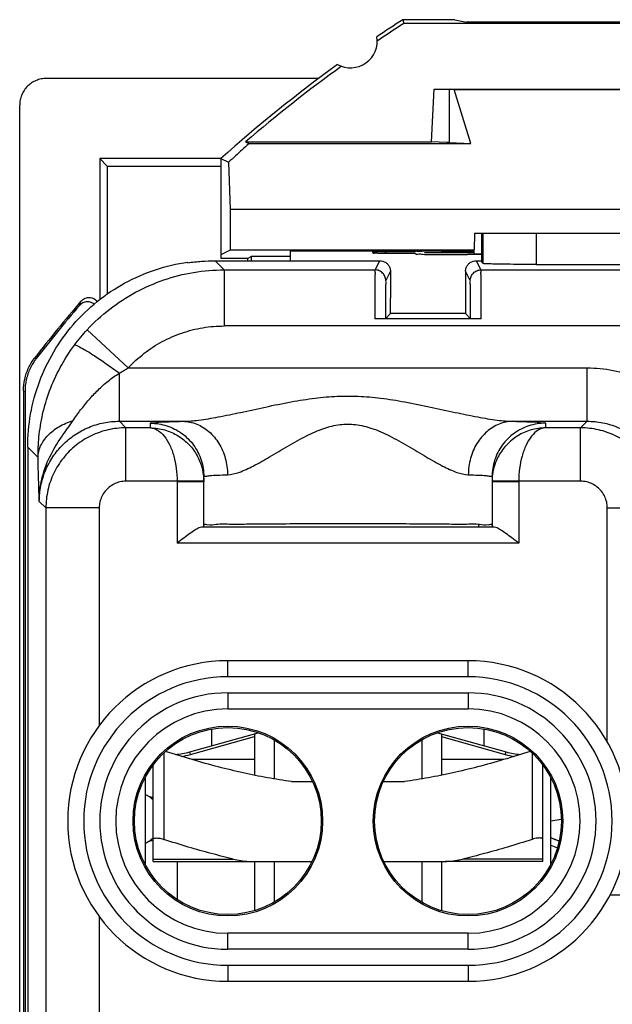
# Model space of a CAD drawing. Units: millimetres. Extents: x -11.2 to 11.2, y -23.5 to 23.5.
# Drawn here: x -11.2 to 0, y 5.1 to 23.5 of the extents above; entities that cross this region are included whole.
import ezdxf

# ---------------------------------------------------------------- set-up
doc = ezdxf.new("R2010")
doc.units = ezdxf.units.MM
doc.header["$LTSCALE"] = 36.425481
doc.layers.get('0').update_dxf_attribs({"linetype": 'CONTINUOUS'})

msp = doc.modelspace()

# ---------------------------------------------------------------- linework, layer by layer
at = {"color": 7, "linetype": 'CONTINUOUS'}
for p, q in [((-3.973, 23.5), (-3.953, 23.43)), ((-3, 23.5), (-3.973, 23.5)), ((3.953, 23.43), (-3.953, 23.43)), ((-3, 23.5), (-2.781, 23.456)), ((2.781, 23.456), (-2.781, 23.456)), ((-5.55, 22.4), (-10.65, 22.4)), ((-3.435, 21.214), (-3.382, 22.2)), ((-3.382, 22.2), (3.382, 22.2)), ((-3.097, 21.2), (-3.1, 22.2)), ((-3.01, 22.196), (-3.1, 22.2)), ((-2.7, 21.18), (-3.01, 22.196)), ((-3.01, 22.196), (3.01, 22.196)), ((-11.15, -21.9), (-11.15, 21.9)), ((-6.918, 21.214), (-6.853, 21.18)), ((-6.918, 21.214), (-3.435, 21.214)), ((-3.15, 21.2), (-3.435, 21.214)), ((-3.097, 21.2), (-3.15, 21.2)), ((-3.097, 21.2), (-2.7, 21.18)), ((-6.853, 21.18), (-2.7, 21.18)), ((-9.65, 20.9), (-9.65, 18.261)), ((-9.51, 20.76), (-9.65, 20.9)), ((-7.383, 20.9), (-9.65, 20.9)), ((-7.383, 20.9), (-7.383, 19.03)), ((-7.383, 20.9), (-7.235, 20.834)), ((-7.235, 20.834), (-7.208, 19.948)), ((-9.51, 20.76), (-9.51, 18.365)), ((-9.51, 20.76), (-7.383, 20.76)), ((-7.208, 19.948), (-7.208, 19.187)), ((7.208, 19.948), (-7.208, 19.948)), ((-2.63, 19.5), (-2.635, 19.187)), ((2.63, 19.5), (-2.63, 19.5)), ((-2.5, 19.5), (-2.5, 18.969)), ((-7.208, 19.187), (-7.383, 19.1)), ((-2.635, 19.187), (-7.208, 19.187)), ((-6.082, 19.174), (-6.085, 18.988)), ((-6.082, 19.174), (-2.635, 19.174)), ((-4.545, 19.174), (-4.534, 19.134)), ((-3.741, 19.16), (-3.745, 19.174)), ((-2.777, 19.168), (-2.635, 19.168)), ((-2.636, 19.115), (-2.635, 19.168)), ((-7.488, 18.988), (-4.406, 18.988)), ((-6.883, 19.03), (-7.383, 19.03)), ((-6.883, 19.03), (-6.813, 19.065)), ((-6.883, 19.03), (-6.883, 18.988)), ((-6.813, 19.065), (-6.813, 18.988)), ((-6.084, 19.065), (-6.813, 19.065)), ((-3.739, 19.153), (-4.056, 19.153)), ((-4.05, 19.129), (-3.733, 19.129)), ((-3.733, 19.129), (-3.728, 19.113)), ((-3.564, 19.134), (-3.253, 19.149)), ((-2.636, 19.134), (-3.564, 19.134)), ((-2.636, 19.149), (-3.253, 19.149)), ((-2.5, 19.105), (-2.76, 19.105)), ((-2.636, 19.115), (-2.5, 19.115)), ((-2.594, 18.988), (-2.5, 18.988)), ((-8, 18.951), (-8, 18.964)), ((-2.5, 18.969), (-2.467, 18.936)), ((-1.467, 18.919), (1.533, 18.919)), ((-4.204, 18.791), (-4.2, 18.288)), ((-2.796, 18.791), (-2.8, 18.288)), ((-4.2, 18), (-4.2, 18.288)), ((-2.8, 18.288), (-2.8, 18)), ((-2.501, 17.9), (-4.499, 17.9)), ((-4.2, 18), (-4.299, 17.901)), ((-2.8, 18), (-4.2, 18)), ((-2.8, 18), (-2.701, 17.901)), ((-11.08, 16.554), (-11.08, -16.554)), ((-11.05, 16.544), (-11.05, -16.544)), ((-11, 15.501), (-11, -15.501)), ((-7.7, 14), (-7.7, 14.947)), ((-2.3, 14.947), (-2.3, 14)), ((-2.258, 14), (-7.742, 14)), ((-2.75, 11.5), (-7.25, 11.5)), ((-7.25, 10.6), (-2.75, 10.6)), ((-7.963, 9.795), (-6.679, 10.153)), ((-7.55, 9.91), (-7.55, 10.223)), ((-3.321, 10.153), (-2.037, 9.795)), ((-2.45, 9.91), (-2.45, 10.223)), ((-6.75, 10.133), (-6.75, 9.357)), ((-3.25, 10.133), (-3.25, 9.357)), ((-8.65, 7.74), (-8.65, 9.548)), ((-1.35, 7.74), (-1.35, 9.548)), ((-6.057, 9.24), (-5.665, 9.24)), ((-4.335, 9.24), (-3.943, 9.24)), ((-8.65, 7.74), (-6.75, 7.74)), ((-6.75, 7.74), (-6.75, 6.824)), ((-6.692, 7.74), (-5.674, 7.74)), ((-4.326, 7.74), (-3.308, 7.74)), ((-3.25, 7.74), (-3.25, 6.824)), ((-1.35, 7.74), (-3.169, 7.74)), ((-2.75, 6.4), (-7.25, 6.4)), ((-7.25, 5.5), (-2.75, 5.5))]:
    msp.add_line(p, q, dxfattribs=at)
at = {"color": 9, "linetype": 'CONTINUOUS'}
for p, q in [((-2.467, 18.936), (-2.466, 19.5)), ((-1.467, 18.919), (-1.465, 19.5)), ((-4.056, 19.153), (-4.062, 19.174)), ((-7.318, 18.817), (-7.488, 18.988)), ((-4.406, 18.988), (-4.491, 18.817)), ((-2.509, 18.817), (-2.594, 18.988)), ((-7.318, 18.817), (-7.318, 17.767)), ((-7.318, 18.817), (-4.491, 18.817)), ((-2.509, 18.817), (7.318, 18.817)), ((-4.204, 18.791), (-4.291, 18.617)), ((-2.709, 18.617), (-2.796, 18.791)), ((-9.885, 17.696), (-9.115, 16.983)), ((7.318, 17.767), (-7.318, 17.767)), ((-10.87, 17.167), (-10.84, 17.158)), ((-9.115, 16.983), (-0.517, 16.983)), ((-0.517, 15.983), (-0.517, 16.983)), ((-9.282, 15.983), (-9.282, 16.884)), ((-11.08, 16.554), (-11.05, 16.544)), ((-9.282, 15.983), (-9.16, 15.86)), ((-9.282, 15.983), (-8.09, 15.983)), ((-9.16, 14.86), (-9.16, 15.86)), ((-8.7, 15.86), (-9.16, 15.86)), ((-8.7, 15.86), (-8.7, 15.947)), ((-1.91, 15.983), (-0.517, 15.983)), ((-1.3, 15.947), (-1.3, 15.86)), ((-0.64, 15.86), (-1.3, 15.86)), ((-0.64, 15.86), (-0.517, 15.983)), ((-0.64, 14.86), (-0.64, 15.86)), ((-10.805, 15.305), (-11, 15.501)), ((-8.2, 14.86), (-9.16, 14.86)), ((-7.7, 14.869), (-8.2, 14.86)), ((-8.2, 14.851), (-8.2, 13.7)), ((-7.7, 14.851), (-8.2, 14.851)), ((-1.8, 14.86), (-2.3, 14.869)), ((-1.8, 14.851), (-2.3, 14.851)), ((-0.64, 14.86), (-1.8, 14.86)), ((-1.8, 14.851), (-1.8, 13.7)), ((-10.782, 14.483), (-10.659, 14.36)), ((-10.659, 14.36), (-10.659, 4.64)), ((-9.659, 14.36), (-10.659, 14.36)), ((-9.659, 14.36), (-9.659, 10.287)), ((-0.14, 9.979), (-0.14, 14.36)), ((-0.14, 14.36), (0.86, 14.36)), ((-1.8, 13.7), (-8.2, 13.7)), ((-7.25, 11.2), (-7.25, 11.5)), ((-2.75, 11.2), (-2.75, 11.5)), ((-2.75, 11.2), (-7.25, 11.2)), ((-7.25, 10.9), (-7.25, 10.6)), ((-7.25, 10.9), (-2.75, 10.9)), ((-2.75, 10.9), (-2.75, 10.6)), ((-7.949, 9.747), (-6.75, 10.081)), ((-3.25, 10.081), (-2.051, 9.747)), ((-8.45, 9.773), (-8.45, 8.157)), ((-7.949, 9.747), (-7.963, 9.795)), ((-2.051, 9.747), (-2.037, 9.795)), ((-1.55, 9.773), (-1.55, 8.157)), ((-1.004, 8.526), (-1.2, 8.497)), ((-8.65, 7.787), (-7.148, 7.787)), ((-1.35, 7.787), (-2.852, 7.787)), ((-8.2, 7.74), (-8.2, 7.032)), ((1.752, 7.11), (-0.091, 7.11)), ((-9.659, 6.713), (-9.659, 4.64)), ((-7.25, 6.1), (-7.25, 6.4)), ((-2.75, 6.1), (-2.75, 6.4)), ((-2.75, 6.1), (-7.25, 6.1)), ((-7.25, 5.8), (-7.25, 5.5)), ((-7.25, 5.8), (-2.75, 5.8)), ((-2.75, 5.8), (-2.75, 5.5))]:
    msp.add_line(p, q, dxfattribs=at)
at = {"color": 2, "linetype": 'CONTINUOUS'}
for p, q in [((-6.382, 10.018), (-6.382, 9.289)), ((-3.618, 10.018), (-3.618, 9.289)), ((-6.382, 7.74), (-6.382, 6.982)), ((-3.618, 7.74), (-3.618, 6.982))]:
    msp.add_line(p, q, dxfattribs=at)
at = {"color": 3, "linetype": 'CONTINUOUS'}
for p, q in [((-6.75, 9.65), (-7.92, 9.65)), ((-2.08, 9.65), (-3.25, 9.65)), ((-8.8, 9.31), (-8.8, 7.69)), ((-1.2, 7.69), (-1.2, 9.31))]:
    msp.add_line(p, q, dxfattribs=at)
at = {"color": 7, "linetype": 'CONTINUOUS'}
for centre, radius in [((-7.25, 8.5), 1.776), ((-7.25, 8.5), 1.75), ((-2.75, 8.5), 1.776), ((-2.75, 8.5), 1.75)]:
    msp.add_circle(centre, radius, dxfattribs=at)
for centre, radius, start, end in [((11.25, 0), 28, 122.9352, 124.1211), ((11.25, 0), 27.93, 122.9775, 124.2023), ((-4.95, 23.1), 0.5, 240.8876, 9.1963), ((11.25, 0), 28, 125.9628, 131.7181), ((11.25, 0), 27.93, 125.8816, 130.5767), ((11.25, 0), 28, 139.3753, 142.1845), ((11.25, 0), 27.97, 139.541, 142.1629), ((0, 13), 2.75, 157.5731, 158.6644), ((-7.25, 8.5), 3, 90, 270), ((-2.75, 8.5), 3, 270, 90), ((-7.25, 8.5), 2.1, 90, 270), ((-2.75, 8.5), 2.1, 270, 90), ((-8.366, 11.24), 1.5, 274.9731, 285.5807), ((-1.634, 11.24), 1.5, 254.4193, 265.0269), ((0, 10.94), 2.999, 246.4059, 249.6923), ((0, 10.94), 3.133, 247.4675, 249.9411)]:
    msp.add_arc(centre, radius, start, end, dxfattribs=at)
at = {"color": 9, "linetype": 'CONTINUOUS'}
for centre, radius, start, end in [((-7.25, 8.5), 2.7, 90, 270), ((-2.75, 8.5), 2.7, 270, 90), ((-7.25, 8.5), 2.4, 90, 270), ((-2.75, 8.5), 2.4, 270, 90), ((-8.366, 11.24), 1.55, 279.1484, 285.5807), ((-1.634, 11.24), 1.55, 254.4193, 260.8515), ((0, 10.94), 3, 246.4156, 249.6958)]:
    msp.add_arc(centre, radius, start, end, dxfattribs=at)
at = {"color": 3, "linetype": 'CONTINUOUS'}
for start, end in [(45.5673, 66.4218), (293.5782, 314.4351)]:
    msp.add_arc((-9, 8.54), 0.5, start, end, dxfattribs=at)
at = {"color": 7, "linetype": 'CONTINUOUS'}
for points, knots in [([(-10.65, 22.4), (-10.683, 22.4), (-10.749, 22.394), (-10.843, 22.365), (-10.93, 22.318), (-11.006, 22.256), (-11.069, 22.179), (-11.115, 22.092), (-11.144, 21.998), (-11.15, 21.932), (-11.15, 21.9)], [0, 0, 0, 0, 0.125003, 0.250008, 0.375014, 0.500016, 0.625011, 0.750004, 0.874998, 1, 1, 1, 1]), ([(-6.853, 21.18), (-6.896, 21.142), (-6.981, 21.066), (-7.109, 20.95), (-7.193, 20.873), (-7.235, 20.834)], [0, 0, 0, 0, 0.332665, 0.665999, 1, 1, 1, 1]), ([(-2.777, 19.168), (-2.862, 19.168), (-3.024, 19.168), (-3.255, 19.169), (-3.443, 19.163), (-3.607, 19.172), (-3.669, 19.15), (-3.744, 19.17), (-3.741, 19.16)], [0, 0, 0, 0, 0.262775, 0.50802, 0.711984, 0.867628, 0.967051, 1, 1, 1, 1]), ([(-8, 18.951), (-7.915, 18.963), (-7.745, 18.982), (-7.573, 18.988), (-7.488, 18.988)], [0, 0, 0, 0, 0.502194, 1, 1, 1, 1]), ([(-4.056, 19.153), (-4.107, 19.153), (-4.204, 19.153), (-4.33, 19.15), (-4.443, 19.157), (-4.486, 19.141), (-4.54, 19.156), (-4.538, 19.148)], [0, 0, 0, 0, 0.317635, 0.594562, 0.811129, 0.951076, 1, 1, 1, 1]), ([(-4.534, 19.134), (-4.532, 19.126), (-4.513, 19.132), (-4.498, 19.135), (-4.492, 19.135)], [0, 0, 0, 0, 0.618344, 1, 1, 1, 1]), ([(-4.492, 19.135), (-4.473, 19.137), (-4.429, 19.126), (-4.326, 19.132), (-4.197, 19.129), (-4.101, 19.129), (-4.05, 19.129)], [0, 0, 0, 0, 0.118874, 0.354311, 0.655305, 1, 1, 1, 1]), ([(-4.406, 18.988), (-4.386, 18.988), (-4.346, 18.982), (-4.29, 18.955), (-4.244, 18.913), (-4.212, 18.857), (-4.205, 18.813), (-4.204, 18.791)], [0, 0, 0, 0, 0.190858, 0.387439, 0.585621, 0.787169, 1, 1, 1, 1]), ([(-3.696, 19.111), (-3.654, 19.121), (-3.588, 19.101), (-3.43, 19.11), (-3.239, 19.105), (-3.008, 19.106), (-2.845, 19.105), (-2.76, 19.105)], [0, 0, 0, 0, 0.103355, 0.264637, 0.475531, 0.728799, 1, 1, 1, 1]), ([(-2.796, 18.791), (-2.795, 18.813), (-2.788, 18.857), (-2.756, 18.913), (-2.71, 18.955), (-2.654, 18.982), (-2.614, 18.988), (-2.594, 18.988)], [0, 0, 0, 0, 0.212831, 0.414379, 0.612561, 0.809142, 1, 1, 1, 1]), ([(-11, 15.501), (-11, 15.708), (-10.963, 16.124), (-10.797, 16.728), (-10.527, 17.294), (-10.161, 17.803), (-9.709, 18.239), (-9.188, 18.588), (-8.613, 18.838), (-8.206, 18.934), (-8, 18.964)], [0, 0, 0, 0, 0.124505, 0.250078, 0.374552, 0.499652, 0.625193, 0.749986, 0.874733, 1, 1, 1, 1]), ([(-1.467, 18.919), (-1.552, 18.919), (-1.716, 18.919), (-1.949, 18.92), (-2.149, 18.925), (-2.309, 18.922), (-2.403, 18.938), (-2.458, 18.927), (-2.467, 18.936)], [0, 0, 0, 0, 0.254104, 0.491985, 0.698048, 0.858294, 0.961409, 1, 1, 1, 1]), ([(-10.002, 18.231), (-9.984, 18.251), (-9.941, 18.285), (-9.861, 18.306), (-9.779, 18.294), (-9.724, 18.26), (-9.7, 18.233), (-9.695, 18.227)], [0, 0, 0, 0, 0.231575, 0.46261, 0.693992, 0.925425, 1, 1, 1, 1]), ([(-9.754, 18.176), (-9.771, 18.19), (-9.814, 18.214), (-9.891, 18.226), (-9.971, 18.205), (-10.014, 18.171), (-10.032, 18.15)], [0, 0, 0, 0, 0.211632, 0.47445, 0.736893, 1, 1, 1, 1]), ([(-4.299, 17.901), (-4.302, 17.898), (-4.326, 17.905), (-4.364, 17.898), (-4.427, 17.901), (-4.473, 17.9), (-4.499, 17.9)], [0, 0, 0, 0, 0.078977, 0.296779, 0.620484, 1, 1, 1, 1]), ([(-2.501, 17.9), (-2.527, 17.9), (-2.573, 17.901), (-2.636, 17.898), (-2.674, 17.905), (-2.698, 17.898), (-2.701, 17.901)], [0, 0, 0, 0, 0.379516, 0.703221, 0.921023, 1, 1, 1, 1]), ([(-11.08, 16.554), (-11.08, 16.627), (-11.063, 16.774), (-10.992, 16.984), (-10.914, 17.11), (-10.87, 17.167)], [0, 0, 0, 0, 0.332216, 0.667983, 1, 1, 1, 1]), ([(-10.84, 17.158), (-10.885, 17.1), (-10.962, 16.974), (-11.034, 16.764), (-11.05, 16.617), (-11.05, 16.544)], [0, 0, 0, 0, 0.332023, 0.667786, 1, 1, 1, 1]), ([(-8.7, 15.86), (-8.609, 15.859), (-8.427, 15.833), (-8.177, 15.722), (-7.97, 15.554), (-7.818, 15.346), (-7.734, 15.138), (-7.71, 15.003), (-7.705, 14.949)], [0, 0, 0, 0, 0.185223, 0.369721, 0.548939, 0.722106, 0.890009, 1, 1, 1, 1]), ([(-1.3, 15.86), (-1.391, 15.859), (-1.573, 15.833), (-1.822, 15.723), (-2.029, 15.554), (-2.182, 15.346), (-2.266, 15.138), (-2.29, 15.002), (-2.295, 14.947)], [0, 0, 0, 0, 0.184247, 0.368716, 0.547961, 0.721085, 0.888884, 1, 1, 1, 1]), ([(-7.7, 14.869), (-7.7, 14.866), (-7.7, 14.86), (-7.7, 14.854), (-7.7, 14.851)], [0, 0, 0, 0, 0.499398, 1, 1, 1, 1]), ([(-2.3, 14.869), (-2.3, 14.866), (-2.3, 14.86), (-2.3, 14.854), (-2.3, 14.851)], [0, 0, 0, 0, 0.499422, 1, 1, 1, 1]), ([(-2.359, 14.044), (-2.44, 14.028), (-2.552, 14.064), (-2.855, 14.047), (-3.217, 14.06), (-3.671, 14.059), (-4.178, 14.062), (-4.722, 14.063), (-5.278, 14.063), (-5.822, 14.062), (-6.329, 14.059), (-6.783, 14.06), (-7.145, 14.047), (-7.448, 14.064), (-7.56, 14.028), (-7.641, 14.044)], [0, 0, 0, 0, 0.033034, 0.086471, 0.157978, 0.24443, 0.34205, 0.446572, 0.553428, 0.65795, 0.75557, 0.842022, 0.913529, 0.966966, 1, 1, 1, 1]), ([(-7.742, 14), (-7.76, 14), (-7.804, 13.983), (-7.875, 13.941), (-7.968, 13.877), (-8.078, 13.794), (-8.157, 13.733), (-8.2, 13.7)], [0, 0, 0, 0, 0.097262, 0.248965, 0.45432, 0.707222, 1, 1, 1, 1]), ([(-1.8, 13.7), (-1.843, 13.733), (-1.922, 13.794), (-2.032, 13.877), (-2.125, 13.941), (-2.196, 13.983), (-2.24, 14), (-2.258, 14)], [0, 0, 0, 0, 0.293124, 0.545781, 0.751072, 0.902887, 1, 1, 1, 1]), ([(-6.057, 9.24), (-6.208, 9.26), (-6.512, 9.307), (-6.969, 9.4), (-7.439, 9.514), (-7.923, 9.649), (-8.251, 9.75), (-8.417, 9.803)], [0, 0, 0, 0, 0.188366, 0.379063, 0.576111, 0.785112, 1, 1, 1, 1]), ([(-1.583, 9.803), (-1.749, 9.75), (-2.077, 9.648), (-2.562, 9.514), (-3.031, 9.4), (-3.488, 9.307), (-3.792, 9.26), (-3.943, 9.24)], [0, 0, 0, 0, 0.214999, 0.424047, 0.621088, 0.811731, 1, 1, 1, 1]), ([(-8.65, 8.157), (-8.65, 8.162), (-8.643, 8.175), (-8.62, 8.182), (-8.588, 8.184), (-8.548, 8.181), (-8.501, 8.172), (-8.467, 8.162), (-8.45, 8.157)], [0, 0, 0, 0, 0.076192, 0.179028, 0.325956, 0.516177, 0.743941, 1, 1, 1, 1]), ([(-7.148, 7.787), (-7.286, 7.82), (-7.568, 7.892), (-8.002, 8.015), (-8.297, 8.107), (-8.45, 8.157)], [0, 0, 0, 0, 0.313972, 0.644106, 1, 1, 1, 1]), ([(-1.55, 8.157), (-1.703, 8.107), (-1.998, 8.015), (-2.432, 7.892), (-2.714, 7.82), (-2.852, 7.787)], [0, 0, 0, 0, 0.355908, 0.686045, 1, 1, 1, 1]), ([(-1.35, 8.157), (-1.35, 8.162), (-1.357, 8.175), (-1.38, 8.182), (-1.412, 8.184), (-1.452, 8.181), (-1.499, 8.172), (-1.533, 8.162), (-1.55, 8.157)], [0, 0, 0, 0, 0.076193, 0.179034, 0.325954, 0.516187, 0.743945, 1, 1, 1, 1]), ([(-7.148, 7.787), (-7.102, 7.776), (-7.005, 7.758), (-6.852, 7.743), (-6.746, 7.74), (-6.692, 7.74)], [0, 0, 0, 0, 0.311015, 0.644159, 1, 1, 1, 1]), ([(-3.308, 7.74), (-3.254, 7.74), (-3.148, 7.743), (-2.995, 7.758), (-2.898, 7.776), (-2.852, 7.787)], [0, 0, 0, 0, 0.355841, 0.688985, 1, 1, 1, 1])]:
    msp.add_open_spline(points, degree=3, knots=knots, dxfattribs=at)
for points in [[(-3.728, 19.113), (-3.726, 19.103), (-3.71, 19.108), (-3.696, 19.111)], [(-7.705, 14.949), (-7.702, 14.922), (-7.701, 14.896), (-7.7, 14.869)], [(-2.295, 14.947), (-2.298, 14.921), (-2.299, 14.895), (-2.3, 14.869)], [(-7.641, 14.044), (-7.668, 14.05), (-7.7, 14.059), (-7.7, 14.039)], [(-2.328, 14.05), (-2.337, 14.049), (-2.348, 14.046), (-2.359, 14.044)], [(-2.3, 14.039), (-2.3, 14.051), (-2.312, 14.053), (-2.328, 14.05)]]:
    msp.add_open_spline(points, degree=3, dxfattribs=at)
at = {"color": 9, "linetype": 'CONTINUOUS'}
for points, knots in [([(-9.885, 17.696), (-9.754, 17.837), (-9.47, 18.097), (-8.985, 18.412), (-8.455, 18.644), (-7.894, 18.786), (-7.51, 18.817), (-7.318, 18.817)], [0, 0, 0, 0, 0.199876, 0.399917, 0.599956, 0.79999, 1, 1, 1, 1]), ([(-4.491, 18.817), (-4.496, 18.807), (-4.49, 18.763), (-4.497, 18.676), (-4.495, 18.534), (-4.498, 18.351), (-4.498, 18.134), (-4.498, 17.98), (-4.499, 17.9)], [0, 0, 0, 0, 0.036961, 0.136224, 0.292226, 0.496185, 0.736624, 1, 1, 1, 1]), ([(-4.291, 18.617), (-4.291, 18.643), (-4.302, 18.696), (-4.346, 18.762), (-4.413, 18.807), (-4.465, 18.817), (-4.491, 18.817)], [0, 0, 0, 0, 0.249969, 0.499966, 0.749982, 1, 1, 1, 1]), ([(-2.709, 18.617), (-2.709, 18.643), (-2.698, 18.696), (-2.654, 18.762), (-2.587, 18.807), (-2.535, 18.817), (-2.509, 18.817)], [0, 0, 0, 0, 0.249982, 0.499981, 0.749992, 1, 1, 1, 1]), ([(-2.501, 17.9), (-2.502, 17.98), (-2.502, 18.134), (-2.502, 18.351), (-2.505, 18.534), (-2.503, 18.676), (-2.51, 18.763), (-2.504, 18.807), (-2.509, 18.817)], [0, 0, 0, 0, 0.263376, 0.503815, 0.707774, 0.863776, 0.963039, 1, 1, 1, 1]), ([(-4.291, 18.617), (-4.295, 18.609), (-4.29, 18.575), (-4.297, 18.508), (-4.295, 18.398), (-4.298, 18.255), (-4.298, 18.086), (-4.298, 17.965), (-4.299, 17.901)], [0, 0, 0, 0, 0.036512, 0.135007, 0.290194, 0.493735, 0.734672, 1, 1, 1, 1]), ([(-2.701, 17.901), (-2.702, 17.965), (-2.702, 18.086), (-2.702, 18.255), (-2.705, 18.398), (-2.703, 18.508), (-2.71, 18.575), (-2.705, 18.609), (-2.709, 18.617)], [0, 0, 0, 0, 0.265328, 0.506265, 0.709806, 0.864993, 0.963488, 1, 1, 1, 1]), ([(-10.032, 18.15), (-10.027, 18.164), (-10.017, 18.19), (-10.007, 18.217), (-10.002, 18.231)], [0, 0, 0, 0, 0.500556, 1, 1, 1, 1]), ([(-10.124, 17.408), (-10.086, 17.459), (-10.009, 17.558), (-9.926, 17.652), (-9.885, 17.696)], [0, 0, 0, 0, 0.514811, 1, 1, 1, 1]), ([(-9.115, 16.983), (-9.023, 17.081), (-8.824, 17.264), (-8.485, 17.484), (-8.114, 17.646), (-7.722, 17.745), (-7.452, 17.767), (-7.318, 17.767)], [0, 0, 0, 0, 0.199986, 0.399888, 0.599831, 0.799911, 1, 1, 1, 1]), ([(-10.805, 15.305), (-10.806, 15.433), (-10.795, 15.703), (-10.727, 16.122), (-10.597, 16.561), (-10.399, 16.998), (-10.223, 17.275), (-10.124, 17.408)], [0, 0, 0, 0, 0.170056, 0.360682, 0.564814, 0.778829, 1, 1, 1, 1]), ([(-10.124, 17.408), (-10.108, 17.419), (-10.034, 17.375), (-9.922, 17.323), (-9.738, 17.203), (-9.521, 17.057), (-9.364, 16.944), (-9.282, 16.884)], [0, 0, 0, 0, 0.059138, 0.202579, 0.42045, 0.694184, 1, 1, 1, 1]), ([(-9.282, 16.884), (-9.255, 16.902), (-9.2, 16.936), (-9.143, 16.968), (-9.115, 16.983)], [0, 0, 0, 0, 0.505786, 1, 1, 1, 1]), ([(-0.517, 16.983), (-0.354, 16.983), (-0.027, 16.951), (0.445, 16.808), (0.88, 16.575), (1.262, 16.262), (1.575, 15.88), (1.808, 15.444), (1.951, 14.973), (1.983, 14.646), (1.983, 14.483)], [0, 0, 0, 0, 0.124357, 0.249781, 0.374839, 0.500005, 0.625178, 0.750243, 0.875675, 1, 1, 1, 1]), ([(-10.151, 15.994), (-10.105, 16.062), (-10.009, 16.196), (-9.854, 16.389), (-9.684, 16.572), (-9.494, 16.74), (-9.355, 16.838), (-9.282, 16.884)], [0, 0, 0, 0, 0.196379, 0.393876, 0.592773, 0.794564, 1, 1, 1, 1]), ([(-8.09, 15.983), (-7.993, 15.984), (-7.772, 16.004), (-7.412, 16.065), (-6.996, 16.152), (-6.541, 16.252), (-6.078, 16.348), (-5.63, 16.42), (-5.209, 16.457), (-4.798, 16.457), (-4.373, 16.42), (-3.921, 16.348), (-3.456, 16.252), (-3.003, 16.152), (-2.588, 16.065), (-2.228, 16.004), (-2.007, 15.984), (-1.91, 15.983)], [0, 0, 0, 0, 0.046646, 0.105857, 0.174661, 0.250564, 0.328798, 0.401452, 0.46776, 0.530886, 0.598065, 0.67169, 0.750078, 0.825465, 0.893944, 0.953296, 1, 1, 1, 1]), ([(-10.805, 15.305), (-10.804, 15.379), (-10.768, 15.533), (-10.626, 15.734), (-10.414, 15.895), (-10.243, 15.967), (-10.151, 15.994)], [0, 0, 0, 0, 0.218935, 0.454973, 0.715798, 1, 1, 1, 1]), ([(-10.782, 14.484), (-10.783, 14.624), (-10.75, 14.912), (-10.6, 15.32), (-10.382, 15.676), (-10.221, 15.891), (-10.151, 15.994)], [0, 0, 0, 0, 0.252025, 0.51538, 0.775634, 1, 1, 1, 1]), ([(-10.782, 14.483), (-10.782, 14.581), (-10.763, 14.777), (-10.677, 15.06), (-10.538, 15.321), (-10.35, 15.55), (-10.121, 15.738), (-9.86, 15.878), (-9.577, 15.964), (-9.38, 15.983), (-9.282, 15.983)], [0, 0, 0, 0, 0.124352, 0.249747, 0.374787, 0.499892, 0.624996, 0.750036, 0.875432, 1, 1, 1, 1]), ([(-9.16, 15.86), (-9.271, 15.86), (-9.496, 15.835), (-9.816, 15.723), (-10.102, 15.543), (-10.342, 15.303), (-10.522, 15.016), (-10.634, 14.697), (-10.659, 14.472), (-10.659, 14.36)], [0, 0, 0, 0, 0.142756, 0.285649, 0.428544, 0.571439, 0.714334, 0.857228, 1, 1, 1, 1]), ([(-8.7, 15.947), (-8.7, 15.961), (-8.619, 15.95), (-8.531, 15.974), (-8.325, 15.973), (-8.178, 15.981), (-8.09, 15.983)], [0, 0, 0, 0, 0.064723, 0.254486, 0.568626, 1, 1, 1, 1]), ([(-8.7, 15.947), (-8.596, 15.947), (-8.386, 15.914), (-8.103, 15.77), (-7.878, 15.545), (-7.733, 15.262), (-7.7, 15.052), (-7.7, 14.947)], [0, 0, 0, 0, 0.200016, 0.400025, 0.600025, 0.800015, 1, 1, 1, 1]), ([(-8.7, 15.86), (-8.653, 15.858), (-8.551, 15.823), (-8.428, 15.703), (-8.329, 15.533), (-8.256, 15.327), (-8.212, 15.099), (-8.201, 14.94), (-8.2, 14.86)], [0, 0, 0, 0, 0.117577, 0.256865, 0.42073, 0.604155, 0.79956, 1, 1, 1, 1]), ([(-8.09, 15.983), (-8.003, 15.982), (-7.824, 15.945), (-7.588, 15.796), (-7.403, 15.571), (-7.284, 15.291), (-7.256, 15.086), (-7.255, 14.983)], [0, 0, 0, 0, 0.182457, 0.372365, 0.573091, 0.783738, 1, 1, 1, 1]), ([(-7.255, 14.983), (-7.183, 14.986), (-7.015, 15.028), (-6.755, 15.15), (-6.454, 15.322), (-6.127, 15.52), (-5.793, 15.709), (-5.467, 15.854), (-5.156, 15.931), (-4.849, 15.932), (-4.534, 15.855), (-4.206, 15.709), (-3.871, 15.519), (-3.545, 15.322), (-3.245, 15.15), (-2.985, 15.028), (-2.817, 14.986), (-2.745, 14.983)], [0, 0, 0, 0, 0.04393, 0.103009, 0.174442, 0.254245, 0.335252, 0.407432, 0.470178, 0.528568, 0.592102, 0.665248, 0.746428, 0.825687, 0.896787, 0.956018, 1, 1, 1, 1]), ([(-1.91, 15.983), (-1.997, 15.982), (-2.176, 15.945), (-2.412, 15.796), (-2.597, 15.571), (-2.716, 15.291), (-2.744, 15.086), (-2.745, 14.983)], [0, 0, 0, 0, 0.182454, 0.372362, 0.573089, 0.783738, 1, 1, 1, 1]), ([(-1.3, 15.947), (-1.404, 15.947), (-1.614, 15.914), (-1.897, 15.77), (-2.122, 15.545), (-2.267, 15.262), (-2.3, 15.052), (-2.3, 14.947)], [0, 0, 0, 0, 0.200014, 0.400023, 0.600023, 0.800014, 1, 1, 1, 1]), ([(-1.91, 15.983), (-1.822, 15.981), (-1.675, 15.973), (-1.469, 15.974), (-1.381, 15.95), (-1.3, 15.961), (-1.3, 15.947)], [0, 0, 0, 0, 0.431103, 0.745111, 0.935182, 1, 1, 1, 1]), ([(-1.3, 15.86), (-1.347, 15.858), (-1.449, 15.823), (-1.572, 15.704), (-1.671, 15.534), (-1.744, 15.328), (-1.788, 15.099), (-1.799, 14.94), (-1.8, 14.86)], [0, 0, 0, 0, 0.117086, 0.256441, 0.420487, 0.604094, 0.799651, 1, 1, 1, 1]), ([(0.86, 14.36), (0.86, 14.472), (0.835, 14.697), (0.723, 15.016), (0.543, 15.303), (0.303, 15.543), (0.016, 15.723), (-0.303, 15.835), (-0.528, 15.86), (-0.64, 15.86)], [0, 0, 0, 0, 0.142772, 0.285666, 0.428561, 0.571456, 0.714351, 0.857244, 1, 1, 1, 1]), ([(-0.517, 15.983), (-0.419, 15.983), (-0.223, 15.964), (0.06, 15.878), (0.322, 15.738), (0.551, 15.551), (0.738, 15.322), (0.878, 15.06), (0.964, 14.777), (0.983, 14.581), (0.983, 14.483)], [0, 0, 0, 0, 0.124461, 0.249879, 0.374905, 0.500016, 0.625126, 0.750153, 0.875572, 1, 1, 1, 1]), ([(-10.782, 14.483), (-10.784, 14.527), (-10.788, 14.626), (-10.793, 14.799), (-10.8, 15.029), (-10.803, 15.205), (-10.805, 15.305)], [0, 0, 0, 0, 0.161541, 0.358703, 0.632087, 1, 1, 1, 1]), ([(-7.7, 14.947), (-7.7, 14.957), (-7.642, 14.955), (-7.577, 14.971), (-7.426, 14.975), (-7.319, 14.981), (-7.255, 14.983)], [0, 0, 0, 0, 0.066161, 0.255967, 0.56948, 1, 1, 1, 1]), ([(-2.745, 14.983), (-2.681, 14.981), (-2.574, 14.975), (-2.424, 14.971), (-2.358, 14.955), (-2.3, 14.957), (-2.3, 14.947)], [0, 0, 0, 0, 0.43027, 0.743673, 0.933762, 1, 1, 1, 1]), ([(-9.16, 14.86), (-9.197, 14.86), (-9.272, 14.852), (-9.378, 14.815), (-9.474, 14.754), (-9.554, 14.675), (-9.614, 14.579), (-9.651, 14.472), (-9.659, 14.398), (-9.659, 14.36)], [0, 0, 0, 0, 0.142636, 0.28558, 0.428562, 0.571531, 0.71446, 0.85736, 1, 1, 1, 1]), ([(-8.2, 14.86), (-8.2, 14.859), (-8.2, 14.856), (-8.2, 14.853), (-8.2, 14.851)], [0, 0, 0, 0, 0.499433, 1, 1, 1, 1]), ([(-1.8, 14.86), (-1.8, 14.859), (-1.8, 14.856), (-1.8, 14.853), (-1.8, 14.851)], [0, 0, 0, 0, 0.500357, 1, 1, 1, 1]), ([(-0.14, 14.36), (-0.14, 14.398), (-0.148, 14.472), (-0.185, 14.579), (-0.246, 14.675), (-0.325, 14.754), (-0.421, 14.815), (-0.528, 14.852), (-0.602, 14.86), (-0.64, 14.86)], [0, 0, 0, 0, 0.14264, 0.28554, 0.428469, 0.571438, 0.71442, 0.857364, 1, 1, 1, 1])]:
    msp.add_open_spline(points, degree=3, knots=knots, dxfattribs=at)
at = {"color": 3, "linetype": 'CONTINUOUS'}
for points, knots in [([(-8.748, 8.972), (-8.731, 8.962), (-8.698, 8.951), (-8.665, 8.947), (-8.65, 8.946)], [0, 0, 0, 0, 0.569373, 1, 1, 1, 1]), ([(-8.65, 8.134), (-8.665, 8.133), (-8.699, 8.129), (-8.731, 8.118), (-8.748, 8.108)], [0, 0, 0, 0, 0.445143, 1, 1, 1, 1])]:
    msp.add_open_spline(points, degree=3, knots=knots, dxfattribs=at)

doc.saveas('drawing.dxf')
